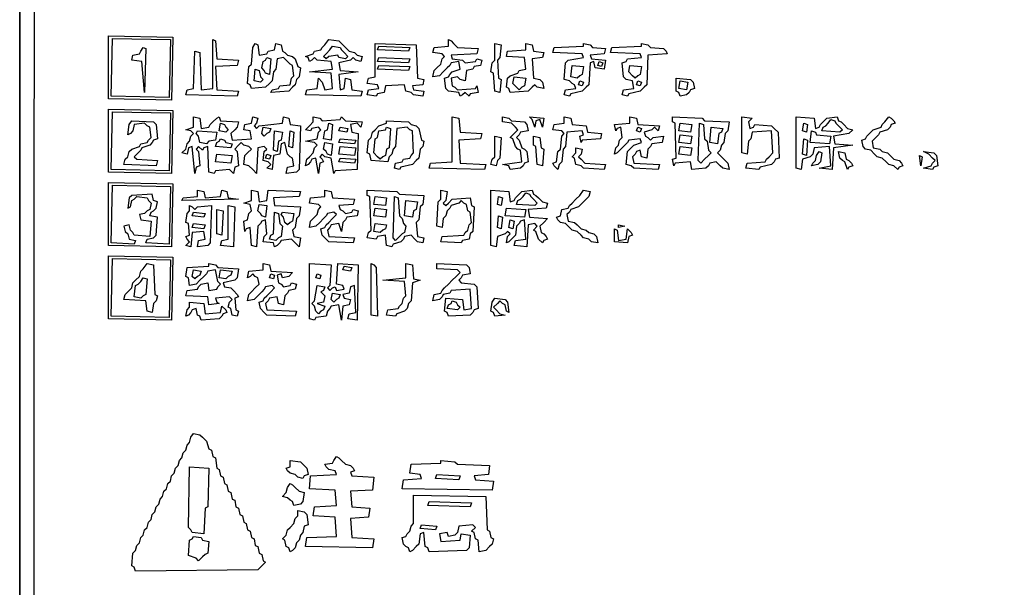
# Model space of a CAD drawing. Units: millimetres. Extents: x 6310 to 12027, y 2716 to 6733.
# Drawn here: x 11174 to 11224, y 5856 to 5885 of the extents above; entities that cross this region are included whole.
import ezdxf

# ---------------------------------------------------------------- set-up
doc = ezdxf.new("R2010")
doc.units = ezdxf.units.MM
doc.header["$LTSCALE"] = 25
doc.layers.add('23', color=7, linetype='Continuous', lineweight=30)

msp = doc.modelspace()

# ---------------------------------------------------------------- linework, layer by layer
at = {"layer": '23', "color": 7, "linetype": 'Continuous', "lineweight": 30}
msp.add_line((11174.244, 5973.24), (11174.244, 5823.24), dxfattribs=at)
for points in [[(11174.244, 5973.24), (11474.246, 5973.174), (11474.18, 5823.174), (11174.244, 5823.24), (11174.244, 5973.24)], [(11175.027, 5972.326), (11473.527, 5972.26), (11473.462, 5825.41), (11473.332, 5824.023), (11473.201, 5823.893), (11473.07, 5824.023), (11175.419, 5825.41), (11175.354, 5823.893), (11175.158, 5823.958), (11175.093, 5825.41), (11174.962, 5825.541), (11175.027, 5972.326)], [(11178.749, 5883.778), (11182.013, 5883.713), (11181.948, 5880.514), (11178.749, 5880.579), (11178.749, 5883.778)], [(11178.945, 5883.648), (11181.883, 5883.582), (11181.817, 5880.644), (11178.879, 5880.71), (11178.945, 5883.648)], [(11184.037, 5883.582), (11184.168, 5883.517), (11184.233, 5882.603), (11185.343, 5882.538), (11185.278, 5882.277), (11184.168, 5882.211), (11184.233, 5881.036), (11185.343, 5880.971), (11185.278, 5880.71), (11182.666, 5880.775), (11182.731, 5881.036), (11183.058, 5881.101), (11183.123, 5882.995), (11183.384, 5882.929), (11183.45, 5881.036), (11184.037, 5881.101), (11184.037, 5883.582)], [(11186.192, 5883.386), (11186.322, 5883.321), (11186.388, 5882.799), (11186.779, 5882.864), (11186.845, 5882.995), (11187.171, 5883.06), (11187.236, 5883.386), (11187.497, 5883.321), (11187.563, 5882.995), (11187.693, 5882.929), (11187.824, 5882.799), (11188.085, 5882.734), (11188.216, 5882.603), (11188.346, 5882.211), (11188.477, 5882.146), (11188.412, 5881.689), (11188.281, 5881.558), (11188.216, 5881.297), (11188.085, 5881.167), (11187.889, 5880.971), (11186.975, 5880.906), (11187.04, 5881.036), (11187.367, 5881.101), (11187.432, 5881.232), (11187.955, 5881.297), (11188.02, 5881.624), (11188.15, 5881.754), (11188.085, 5882.277), (11187.955, 5882.342), (11187.824, 5882.472), (11187.628, 5882.668), (11187.302, 5882.603), (11187.236, 5882.081), (11187.106, 5881.95), (11187.04, 5881.493), (11186.91, 5881.363), (11186.714, 5881.167), (11185.996, 5881.101), (11185.931, 5881.297), (11185.8, 5881.363), (11185.865, 5882.211), (11185.996, 5882.342), (11186.061, 5883.191), (11186.192, 5883.386)], [(11189.913, 5883.582), (11190.435, 5883.517), (11190.566, 5883.386), (11190.762, 5883.191), (11190.958, 5882.995), (11191.219, 5882.929), (11191.35, 5882.799), (11191.611, 5882.734), (11191.545, 5882.472), (11191.284, 5882.538), (11191.154, 5882.668), (11191.023, 5882.538), (11190.435, 5882.407), (11190.501, 5882.015), (11191.415, 5881.95), (11190.435, 5881.82), (11190.501, 5881.036), (11190.697, 5881.101), (11190.762, 5881.624), (11191.023, 5881.558), (11191.088, 5881.036), (11191.611, 5880.971), (11191.545, 5880.71), (11188.738, 5880.775), (11188.803, 5881.036), (11189.326, 5881.101), (11189.391, 5881.624), (11189.587, 5881.428), (11189.717, 5881.036), (11190.109, 5881.101), (11190.044, 5881.885), (11188.934, 5881.95), (11190.109, 5882.081), (11190.044, 5882.472), (11189.326, 5882.538), (11189.195, 5882.668), (11189.064, 5882.538), (11188.934, 5882.472), (11188.869, 5882.668), (11188.738, 5882.734), (11189.13, 5882.864), (11189.195, 5882.995), (11189.521, 5883.06), (11189.587, 5883.191), (11189.717, 5883.321), (11189.913, 5883.582)], [(11190.109, 5883.256), (11190.501, 5883.191), (11190.566, 5883.06), (11190.697, 5882.929), (11190.892, 5882.734), (11190.762, 5882.603), (11190.435, 5882.668), (11190.37, 5882.799), (11189.913, 5882.734), (11189.783, 5882.603), (11189.652, 5882.734), (11189.783, 5882.864), (11189.978, 5883.06), (11190.109, 5883.256)], [(11192.264, 5883.386), (11194.353, 5883.321), (11194.418, 5881.624), (11194.745, 5881.558), (11194.679, 5881.297), (11194.157, 5881.232), (11194.222, 5881.036), (11194.745, 5880.971), (11194.679, 5880.71), (11194.222, 5880.775), (11194.092, 5880.906), (11193.83, 5880.971), (11193.765, 5881.297), (11192.786, 5881.232), (11192.721, 5880.906), (11192.394, 5880.84), (11192.329, 5880.71), (11191.872, 5880.775), (11191.937, 5881.036), (11192.459, 5881.101), (11192.394, 5881.297), (11191.872, 5881.363), (11191.937, 5881.624), (11192.264, 5881.689), (11192.264, 5883.386)], [(11192.459, 5883.256), (11194.026, 5883.191), (11193.961, 5882.995), (11192.394, 5883.06), (11192.459, 5883.256)], [(11195.985, 5883.582), (11196.116, 5883.517), (11196.246, 5883.386), (11196.442, 5883.191), (11197.487, 5883.125), (11197.421, 5882.864), (11196.116, 5882.799), (11196.181, 5882.603), (11196.703, 5882.538), (11196.834, 5882.407), (11197.356, 5882.472), (11197.421, 5882.603), (11197.683, 5882.538), (11197.617, 5882.277), (11197.291, 5882.211), (11197.225, 5882.081), (11196.899, 5882.015), (11196.834, 5881.493), (11196.573, 5881.558), (11196.442, 5881.689), (11196.116, 5881.624), (11196.181, 5881.232), (11196.311, 5881.167), (11196.442, 5881.036), (11197.356, 5881.101), (11197.421, 5881.232), (11197.487, 5880.906), (11197.095, 5880.84), (11197.03, 5880.71), (11196.834, 5880.906), (11196.703, 5880.775), (11196.573, 5880.71), (11196.507, 5880.906), (11195.985, 5880.971), (11195.854, 5881.101), (11195.789, 5881.624), (11195.985, 5881.689), (11196.05, 5881.82), (11196.181, 5881.95), (11196.573, 5882.081), (11196.507, 5882.472), (11196.116, 5882.407), (11196.05, 5882.277), (11195.92, 5882.146), (11195.724, 5881.95), (11195.528, 5881.754), (11195.202, 5881.689), (11195.267, 5882.015), (11195.397, 5882.146), (11195.593, 5882.342), (11195.659, 5882.603), (11195.789, 5882.734), (11195.659, 5882.864), (11195.202, 5882.929), (11195.267, 5883.191), (11195.985, 5883.256), (11195.985, 5883.582)], [(11198.335, 5883.386), (11198.662, 5883.321), (11198.597, 5882.668), (11198.466, 5882.538), (11198.531, 5881.624), (11198.662, 5881.558), (11198.597, 5880.906), (11198.335, 5880.971), (11198.27, 5881.885), (11198.14, 5881.95), (11198.205, 5882.407), (11198.335, 5882.538), (11198.335, 5883.386)], [(11199.902, 5883.386), (11200.229, 5883.321), (11200.294, 5882.995), (11200.816, 5882.929), (11200.751, 5882.668), (11200.229, 5882.603), (11200.294, 5881.624), (11200.621, 5881.558), (11200.751, 5881.428), (11200.816, 5881.101), (11200.49, 5881.167), (11200.359, 5881.297), (11200.229, 5881.167), (11200.033, 5880.971), (11199.119, 5880.906), (11199.054, 5881.101), (11198.923, 5881.167), (11198.988, 5881.624), (11199.119, 5881.754), (11199.511, 5881.885), (11199.576, 5882.015), (11199.902, 5882.081), (11199.837, 5882.668), (11198.923, 5882.734), (11198.988, 5882.995), (11199.902, 5883.06), (11199.902, 5883.386)], [(11202.84, 5883.386), (11203.167, 5883.321), (11203.297, 5883.191), (11203.95, 5883.125), (11203.885, 5882.864), (11203.167, 5882.799), (11203.232, 5882.603), (11203.95, 5882.538), (11203.885, 5882.081), (11203.428, 5882.146), (11203.363, 5882.472), (11203.167, 5882.407), (11203.101, 5881.297), (11202.971, 5881.167), (11202.775, 5880.971), (11202.187, 5880.84), (11202.122, 5880.71), (11201.861, 5880.775), (11201.926, 5881.036), (11202.449, 5881.101), (11202.383, 5881.297), (11202.253, 5881.363), (11202.122, 5881.493), (11201.861, 5881.558), (11201.926, 5882.407), (11202.057, 5882.538), (11202.84, 5882.668), (11202.775, 5882.864), (11201.273, 5882.929), (11201.339, 5883.191), (11202.84, 5883.256), (11202.84, 5883.386)], [(11205.778, 5883.386), (11206.105, 5883.321), (11206.235, 5883.191), (11206.888, 5883.125), (11207.019, 5882.995), (11207.084, 5882.864), (11206.105, 5882.799), (11206.039, 5881.297), (11205.909, 5881.167), (11205.713, 5880.971), (11205.125, 5880.84), (11205.06, 5880.71), (11204.799, 5880.775), (11204.864, 5881.036), (11205.387, 5881.101), (11205.321, 5881.493), (11204.995, 5881.558), (11204.864, 5881.689), (11204.799, 5882.407), (11204.995, 5882.472), (11205.06, 5882.603), (11205.778, 5882.668), (11205.713, 5882.864), (11204.211, 5882.929), (11204.277, 5883.191), (11205.778, 5883.256), (11205.778, 5883.386)], [(11180.512, 5883.191), (11180.642, 5883.125), (11180.577, 5880.906), (11180.446, 5882.472), (11179.924, 5882.538), (11179.989, 5882.799), (11180.316, 5882.864), (11180.381, 5882.995), (11180.512, 5883.191)], [(11186.779, 5882.668), (11186.975, 5882.603), (11186.91, 5881.82), (11186.714, 5881.885), (11186.649, 5882.015), (11186.518, 5882.146), (11186.583, 5882.472), (11186.714, 5882.538), (11186.779, 5882.668)], [(11192.459, 5882.668), (11194.026, 5882.603), (11193.961, 5882.407), (11192.394, 5882.472), (11192.459, 5882.668)], [(11192.459, 5882.277), (11194.026, 5882.211), (11193.961, 5882.015), (11192.394, 5882.081), (11192.459, 5882.277)], [(11202.253, 5882.277), (11202.84, 5882.211), (11202.775, 5881.82), (11202.644, 5881.754), (11202.514, 5881.624), (11202.187, 5881.689), (11202.253, 5882.277)], [(11203.624, 5882.472), (11203.82, 5882.407), (11203.754, 5882.211), (11203.559, 5882.277), (11203.624, 5882.472)], [(11205.191, 5882.277), (11205.778, 5882.211), (11205.713, 5881.82), (11205.582, 5881.754), (11205.452, 5881.624), (11205.321, 5881.754), (11205.125, 5881.95), (11205.191, 5882.277)], [(11186.192, 5882.081), (11186.388, 5882.015), (11186.453, 5881.689), (11186.583, 5881.558), (11186.453, 5881.428), (11186.126, 5881.493), (11186.192, 5882.081)], [(11199.315, 5881.689), (11199.902, 5881.624), (11199.837, 5881.232), (11199.706, 5881.167), (11199.576, 5881.036), (11199.445, 5881.167), (11199.249, 5881.363), (11199.315, 5881.689)], [(11202.644, 5881.493), (11202.84, 5881.428), (11202.775, 5881.232), (11202.579, 5881.297), (11202.644, 5881.493)], [(11205.582, 5881.493), (11205.778, 5881.428), (11205.713, 5881.232), (11205.517, 5881.297), (11205.582, 5881.493)], [(11207.541, 5881.624), (11208.259, 5881.558), (11208.39, 5881.428), (11208.455, 5881.101), (11208.259, 5881.036), (11208.194, 5880.906), (11208.063, 5880.775), (11207.737, 5880.71), (11207.672, 5880.906), (11207.541, 5880.971), (11207.541, 5881.624)], [(11207.737, 5881.493), (11208.129, 5881.428), (11208.063, 5881.036), (11207.672, 5881.101), (11207.737, 5881.493)], [(11178.749, 5880.057), (11182.013, 5879.991), (11181.948, 5876.792), (11178.749, 5876.858), (11178.749, 5880.057)], [(11178.945, 5879.926), (11181.883, 5879.861), (11181.817, 5876.923), (11178.879, 5876.988), (11178.945, 5879.926)], [(11179.924, 5879.469), (11181.034, 5879.404), (11181.164, 5879.273), (11181.23, 5878.555), (11181.034, 5878.49), (11180.969, 5878.359), (11180.838, 5878.229), (11180.446, 5878.098), (11180.381, 5877.968), (11180.25, 5877.837), (11180.055, 5877.641), (11180.185, 5877.51), (11181.23, 5877.445), (11181.164, 5877.184), (11179.532, 5877.249), (11179.598, 5877.51), (11179.728, 5877.641), (11179.793, 5877.902), (11179.924, 5878.033), (11180.316, 5878.163), (11180.381, 5878.294), (11180.707, 5878.359), (11180.773, 5878.49), (11180.903, 5878.62), (11180.838, 5879.143), (11180.707, 5879.208), (11180.577, 5879.339), (11180.055, 5879.273), (11179.989, 5878.947), (11179.859, 5878.816), (11179.728, 5878.751), (11179.793, 5879.273), (11179.924, 5879.469)], [(11183.058, 5879.665), (11183.384, 5879.6), (11183.45, 5879.077), (11183.841, 5879.143), (11183.907, 5879.273), (11184.037, 5879.404), (11184.233, 5879.6), (11184.364, 5879.665), (11184.429, 5879.469), (11185.343, 5879.404), (11185.278, 5879.143), (11185.147, 5879.012), (11184.951, 5878.816), (11185.017, 5878.49), (11185.996, 5878.555), (11185.931, 5878.947), (11185.604, 5879.012), (11185.669, 5879.273), (11185.996, 5879.339), (11186.061, 5879.665), (11186.322, 5879.6), (11186.257, 5879.339), (11186.126, 5879.208), (11186.257, 5879.077), (11186.388, 5879.208), (11187.563, 5879.339), (11187.628, 5879.665), (11187.889, 5879.6), (11187.955, 5879.273), (11188.477, 5879.208), (11188.412, 5876.988), (11188.281, 5876.858), (11187.759, 5876.792), (11187.824, 5877.119), (11188.15, 5877.184), (11188.085, 5877.576), (11187.955, 5877.641), (11187.824, 5877.772), (11187.693, 5878.359), (11187.497, 5878.294), (11187.432, 5877.772), (11187.106, 5877.706), (11187.04, 5876.988), (11186.779, 5877.053), (11186.975, 5877.249), (11186.845, 5877.38), (11186.583, 5877.445), (11186.649, 5877.902), (11186.779, 5878.033), (11186.649, 5878.163), (11186.322, 5878.098), (11186.257, 5876.792), (11186.061, 5876.988), (11185.865, 5877.184), (11185.604, 5877.249), (11185.669, 5877.706), (11185.8, 5877.837), (11185.996, 5878.033), (11185.865, 5878.163), (11185.604, 5878.229), (11185.474, 5878.359), (11185.343, 5878.229), (11185.147, 5878.033), (11185.278, 5877.902), (11185.343, 5877.184), (11185.147, 5877.119), (11185.082, 5876.792), (11184.886, 5876.988), (11184.168, 5876.923), (11184.102, 5876.792), (11183.841, 5876.858), (11183.776, 5878.163), (11183.58, 5878.098), (11183.515, 5877.968), (11183.319, 5878.163), (11183.188, 5878.033), (11183.319, 5877.902), (11183.384, 5877.184), (11183.188, 5877.119), (11183.123, 5876.792), (11182.993, 5878.163), (11182.797, 5878.098), (11182.731, 5877.772), (11182.47, 5877.837), (11182.666, 5878.033), (11182.731, 5878.294), (11182.862, 5878.425), (11182.927, 5878.686), (11183.058, 5878.816), (11182.927, 5878.947), (11182.666, 5879.012), (11183.058, 5879.143), (11183.058, 5879.665)], [(11184.429, 5879.339), (11184.625, 5879.273), (11184.69, 5879.143), (11184.821, 5879.012), (11184.69, 5878.882), (11184.364, 5878.947), (11184.429, 5879.339)], [(11189.13, 5879.665), (11189.456, 5879.6), (11189.587, 5879.469), (11190.501, 5879.534), (11190.566, 5879.665), (11190.762, 5879.469), (11191.611, 5879.404), (11191.545, 5879.143), (11191.35, 5879.339), (11191.023, 5879.273), (11191.088, 5878.882), (11191.415, 5878.816), (11191.35, 5876.988), (11190.24, 5876.923), (11190.174, 5876.792), (11190.044, 5877.576), (11189.717, 5877.641), (11189.587, 5877.772), (11189.456, 5877.641), (11189.587, 5877.51), (11189.652, 5877.38), (11189.456, 5877.315), (11189.391, 5876.792), (11189.26, 5877.576), (11189.064, 5877.51), (11188.999, 5877.38), (11188.869, 5877.249), (11188.738, 5877.184), (11188.803, 5877.51), (11188.934, 5877.641), (11189.13, 5877.837), (11189.195, 5878.098), (11189.326, 5878.229), (11189.195, 5878.359), (11188.738, 5878.425), (11189.326, 5878.555), (11189.391, 5878.882), (11189.521, 5879.012), (11189.391, 5879.143), (11189.064, 5879.077), (11188.999, 5878.947), (11188.738, 5879.012), (11188.934, 5879.208), (11189.13, 5879.404), (11189.13, 5879.665)], [(11189.913, 5879.339), (11190.109, 5879.273), (11190.044, 5878.49), (11189.652, 5878.555), (11189.717, 5878.947), (11189.848, 5879.012), (11189.913, 5879.339)], [(11192.851, 5879.469), (11193.961, 5879.404), (11194.092, 5879.273), (11194.353, 5879.208), (11194.483, 5879.077), (11194.614, 5878.49), (11194.745, 5878.425), (11194.679, 5878.163), (11194.549, 5878.033), (11194.483, 5877.576), (11194.353, 5877.445), (11194.157, 5877.249), (11193.569, 5877.119), (11193.504, 5876.988), (11193.243, 5877.053), (11193.308, 5877.315), (11193.635, 5877.38), (11193.7, 5877.51), (11194.026, 5877.576), (11194.092, 5877.706), (11194.222, 5877.837), (11194.157, 5878.947), (11194.026, 5879.012), (11193.896, 5879.143), (11193.373, 5879.077), (11193.308, 5878.163), (11193.178, 5878.033), (11193.112, 5877.772), (11192.982, 5877.641), (11192.916, 5877.38), (11192.068, 5877.445), (11192.002, 5877.772), (11191.872, 5877.837), (11191.937, 5878.49), (11192.068, 5878.62), (11192.133, 5878.882), (11192.264, 5879.012), (11192.459, 5879.208), (11192.851, 5879.339), (11192.851, 5879.469)], [(11196.181, 5879.665), (11196.507, 5879.6), (11196.573, 5878.882), (11197.683, 5878.816), (11197.617, 5878.555), (11196.507, 5878.49), (11196.573, 5877.315), (11197.878, 5877.249), (11197.813, 5876.988), (11195.006, 5877.053), (11195.071, 5877.315), (11196.181, 5877.38), (11196.181, 5879.665)], [(11198.727, 5879.665), (11199.054, 5879.6), (11199.184, 5879.469), (11199.837, 5879.404), (11199.968, 5879.273), (11200.033, 5878.947), (11199.641, 5878.882), (11199.576, 5878.751), (11199.445, 5878.62), (11199.576, 5878.49), (11199.706, 5878.098), (11199.837, 5878.033), (11199.968, 5877.902), (11200.033, 5877.38), (11199.837, 5877.315), (11199.772, 5877.184), (11199.641, 5877.053), (11199.119, 5876.988), (11199.054, 5877.184), (11198.727, 5877.249), (11199.706, 5877.38), (11199.641, 5877.968), (11199.511, 5878.033), (11199.38, 5878.163), (11199.249, 5878.555), (11199.119, 5878.62), (11199.315, 5878.816), (11199.511, 5879.012), (11199.38, 5879.143), (11199.184, 5879.339), (11198.727, 5879.404), (11198.727, 5879.665)], [(11200.098, 5879.665), (11200.816, 5879.6), (11200.751, 5879.143), (11200.621, 5879.534), (11200.425, 5879.469), (11200.359, 5879.143), (11200.229, 5879.534), (11200.098, 5879.665)], [(11201.861, 5879.665), (11202.187, 5879.6), (11202.253, 5879.273), (11202.971, 5879.208), (11203.036, 5878.882), (11203.754, 5878.816), (11203.689, 5878.555), (11202.775, 5878.49), (11202.71, 5878.359), (11202.644, 5878.686), (11202.84, 5878.751), (11202.775, 5878.947), (11201.992, 5878.882), (11201.926, 5878.163), (11201.796, 5878.033), (11201.73, 5877.38), (11201.6, 5877.249), (11201.535, 5876.988), (11201.339, 5877.184), (11201.273, 5877.315), (11201.469, 5877.38), (11201.535, 5877.902), (11201.665, 5878.033), (11201.73, 5878.686), (11201.861, 5878.816), (11201.73, 5878.947), (11201.273, 5879.012), (11201.339, 5879.273), (11201.861, 5879.339), (11201.861, 5879.665)], [(11205.191, 5879.665), (11205.517, 5879.6), (11205.582, 5879.273), (11206.692, 5879.208), (11206.627, 5878.947), (11206.431, 5879.143), (11206.301, 5879.012), (11205.909, 5878.882), (11205.974, 5878.686), (11206.105, 5878.62), (11206.235, 5878.49), (11206.366, 5878.62), (11206.888, 5878.686), (11206.823, 5878.359), (11206.301, 5878.294), (11206.235, 5878.163), (11206.105, 5878.033), (11206.039, 5877.576), (11205.778, 5877.641), (11205.713, 5877.968), (11205.517, 5877.902), (11205.452, 5877.772), (11205.321, 5877.641), (11205.387, 5877.315), (11206.692, 5877.249), (11206.627, 5876.988), (11205.387, 5877.053), (11205.256, 5877.184), (11204.995, 5877.249), (11205.06, 5877.902), (11205.191, 5878.033), (11205.387, 5878.229), (11205.778, 5878.359), (11205.713, 5878.555), (11205.125, 5878.49), (11205.06, 5878.359), (11204.93, 5878.229), (11204.734, 5878.033), (11204.538, 5877.837), (11204.407, 5877.772), (11204.473, 5878.098), (11204.603, 5878.229), (11204.668, 5878.49), (11204.799, 5878.62), (11204.734, 5879.143), (11204.538, 5879.077), (11204.473, 5878.947), (11204.407, 5879.273), (11205.191, 5879.339), (11205.191, 5879.665)], [(11207.345, 5879.665), (11208.847, 5879.6), (11208.977, 5879.469), (11210.218, 5879.404), (11210.153, 5878.947), (11210.022, 5878.816), (11209.957, 5878.359), (11209.826, 5878.229), (11209.761, 5877.968), (11209.63, 5877.837), (11209.761, 5877.706), (11209.957, 5877.51), (11210.153, 5877.315), (11210.218, 5876.988), (11209.892, 5877.053), (11209.761, 5877.184), (11209.565, 5877.38), (11209.239, 5877.315), (11209.173, 5877.184), (11209.043, 5877.053), (11208.325, 5876.988), (11208.259, 5877.38), (11207.476, 5877.315), (11207.411, 5877.184), (11207.345, 5877.51), (11207.541, 5877.576), (11207.476, 5879.339), (11207.345, 5879.404), (11207.345, 5879.665)], [(11207.737, 5879.339), (11208.325, 5879.273), (11208.259, 5878.882), (11207.672, 5878.947), (11207.737, 5879.339)], [(11208.716, 5879.339), (11208.912, 5879.273), (11208.977, 5878.555), (11209.108, 5878.425), (11209.173, 5877.968), (11209.304, 5877.837), (11209.173, 5877.706), (11208.977, 5877.51), (11208.782, 5877.315), (11208.651, 5877.445), (11208.716, 5879.339)], [(11210.871, 5879.665), (11211.393, 5879.6), (11211.197, 5879.404), (11211.263, 5879.077), (11211.458, 5879.143), (11211.524, 5879.273), (11212.372, 5879.208), (11212.503, 5879.077), (11212.699, 5878.882), (11212.764, 5877.576), (11212.568, 5877.51), (11212.503, 5877.38), (11212.372, 5877.249), (11211.785, 5877.119), (11211.72, 5876.988), (11211.067, 5877.053), (11211.132, 5877.315), (11212.046, 5877.38), (11212.111, 5877.51), (11212.242, 5877.641), (11212.438, 5877.837), (11212.372, 5878.947), (11211.393, 5878.882), (11211.328, 5878.555), (11211.197, 5878.425), (11211.132, 5877.772), (11210.871, 5877.837), (11210.871, 5879.665)], [(11213.613, 5879.665), (11214.527, 5879.6), (11214.592, 5879.077), (11214.788, 5879.143), (11214.853, 5879.273), (11214.984, 5879.404), (11215.18, 5879.6), (11215.702, 5879.665), (11215.767, 5879.469), (11215.898, 5879.404), (11216.029, 5879.273), (11216.225, 5879.077), (11216.486, 5879.012), (11216.29, 5878.816), (11215.506, 5878.686), (11215.572, 5878.294), (11216.486, 5878.229), (11215.506, 5878.098), (11215.441, 5876.988), (11214.788, 5877.053), (11215.376, 5877.184), (11215.31, 5878.163), (11214.527, 5878.098), (11214.462, 5877.772), (11214.331, 5877.641), (11213.939, 5877.51), (11213.874, 5876.988), (11213.613, 5877.053), (11213.613, 5879.665)], [(11214.005, 5879.339), (11214.201, 5879.273), (11214.135, 5878.882), (11213.939, 5878.947), (11214.005, 5879.339)], [(11215.376, 5879.534), (11215.572, 5879.469), (11215.637, 5879.339), (11215.767, 5879.208), (11215.963, 5879.012), (11215.833, 5878.882), (11214.919, 5878.947), (11214.984, 5879.143), (11215.115, 5879.208), (11215.245, 5879.339), (11215.376, 5879.534)], [(11218.314, 5879.665), (11218.444, 5879.6), (11218.575, 5879.469), (11218.64, 5879.339), (11218.444, 5879.273), (11218.379, 5879.143), (11218.248, 5879.012), (11217.857, 5878.882), (11217.791, 5878.751), (11217.661, 5878.62), (11217.465, 5878.425), (11217.53, 5878.098), (11217.857, 5878.033), (11217.987, 5877.902), (11218.248, 5877.837), (11218.379, 5877.706), (11218.575, 5877.51), (11218.836, 5877.445), (11218.967, 5877.315), (11219.032, 5877.184), (11218.836, 5877.119), (11218.771, 5876.988), (11218.575, 5877.184), (11218.314, 5877.249), (11218.183, 5877.38), (11217.987, 5877.576), (11217.726, 5877.641), (11217.596, 5877.772), (11217.4, 5877.968), (11217.139, 5878.033), (11217.008, 5878.163), (11216.943, 5878.49), (11217.139, 5878.555), (11217.204, 5878.686), (11217.334, 5878.816), (11217.53, 5879.012), (11217.922, 5879.143), (11217.987, 5879.273), (11218.118, 5879.404), (11218.314, 5879.665)], [(11183.254, 5878.947), (11184.233, 5878.882), (11184.168, 5878.49), (11183.841, 5878.425), (11183.711, 5878.294), (11183.384, 5878.359), (11183.319, 5878.686), (11183.188, 5878.816), (11183.254, 5878.947)], [(11186.583, 5879.143), (11186.975, 5879.077), (11186.91, 5878.882), (11186.779, 5878.816), (11186.649, 5878.686), (11186.518, 5878.816), (11186.583, 5879.143)], [(11187.171, 5878.947), (11187.563, 5878.882), (11187.497, 5878.49), (11187.367, 5878.425), (11187.302, 5877.902), (11187.106, 5877.968), (11187.171, 5878.947)], [(11187.955, 5878.947), (11188.15, 5878.882), (11188.085, 5878.098), (11187.889, 5878.163), (11187.955, 5878.947)], [(11190.501, 5879.143), (11190.892, 5879.077), (11190.827, 5878.882), (11190.435, 5878.947), (11190.501, 5879.143)], [(11192.851, 5879.143), (11193.047, 5879.077), (11192.982, 5878.098), (11192.851, 5878.033), (11192.786, 5877.706), (11192.655, 5877.641), (11192.525, 5877.51), (11192.394, 5877.641), (11192.198, 5877.837), (11192.264, 5878.555), (11192.394, 5878.62), (11192.459, 5878.947), (11192.786, 5879.012), (11192.851, 5879.143)], [(11205.582, 5879.143), (11205.778, 5879.077), (11205.713, 5878.882), (11205.517, 5878.947), (11205.582, 5879.143)], [(11207.737, 5878.751), (11208.325, 5878.686), (11208.259, 5878.294), (11207.672, 5878.359), (11207.737, 5878.751)], [(11209.304, 5879.143), (11209.892, 5879.077), (11209.826, 5878.882), (11209.696, 5878.816), (11209.63, 5878.294), (11209.239, 5878.359), (11209.304, 5879.143)], [(11214.396, 5878.947), (11214.592, 5878.882), (11214.658, 5878.751), (11215.376, 5878.686), (11215.31, 5878.294), (11214.331, 5878.359), (11214.396, 5878.947)], [(11184.429, 5878.555), (11184.625, 5878.49), (11184.69, 5878.359), (11185.017, 5878.294), (11184.951, 5878.098), (11184.168, 5878.163), (11184.233, 5878.359), (11184.364, 5878.425), (11184.429, 5878.555)], [(11189.717, 5878.359), (11190.109, 5878.294), (11190.044, 5877.706), (11189.848, 5877.772), (11189.783, 5877.902), (11189.652, 5878.033), (11189.717, 5878.359)], [(11190.501, 5878.555), (11191.284, 5878.49), (11191.219, 5878.294), (11190.435, 5878.359), (11190.501, 5878.555)], [(11198.335, 5878.686), (11198.662, 5878.62), (11198.597, 5877.576), (11198.466, 5877.445), (11198.401, 5877.184), (11198.14, 5877.249), (11198.205, 5877.51), (11198.335, 5877.641), (11198.335, 5878.686)], [(11200.294, 5878.686), (11200.621, 5878.62), (11200.686, 5878.098), (11200.816, 5878.033), (11200.751, 5877.184), (11200.49, 5877.249), (11200.425, 5878.163), (11200.294, 5878.229), (11200.294, 5878.686)], [(11214.005, 5878.555), (11214.201, 5878.49), (11214.135, 5877.706), (11213.939, 5877.772), (11214.005, 5878.555)], [(11184.233, 5877.772), (11185.017, 5877.706), (11184.951, 5877.315), (11184.168, 5877.38), (11184.233, 5877.772)], [(11186.779, 5877.772), (11186.975, 5877.706), (11186.91, 5877.51), (11186.714, 5877.576), (11186.779, 5877.772)], [(11190.501, 5878.163), (11191.284, 5878.098), (11191.219, 5877.706), (11190.435, 5877.772), (11190.501, 5878.163)], [(11202.449, 5878.098), (11202.775, 5878.033), (11202.71, 5877.772), (11202.579, 5877.641), (11202.71, 5877.51), (11202.906, 5877.315), (11203.95, 5877.249), (11203.885, 5876.988), (11202.84, 5877.053), (11202.71, 5877.184), (11202.449, 5877.249), (11202.383, 5877.576), (11202.253, 5877.641), (11202.449, 5877.837), (11202.449, 5878.098)], [(11207.737, 5878.163), (11208.325, 5878.098), (11208.259, 5877.706), (11207.672, 5877.772), (11207.737, 5878.163)], [(11214.788, 5877.902), (11214.919, 5877.837), (11214.853, 5877.38), (11214.723, 5877.249), (11214.396, 5877.184), (11214.462, 5877.315), (11214.592, 5877.445), (11214.658, 5877.706), (11214.788, 5877.902)], [(11215.767, 5877.902), (11216.094, 5877.837), (11216.159, 5877.51), (11216.29, 5877.445), (11216.42, 5877.315), (11216.486, 5877.184), (11216.29, 5877.119), (11216.225, 5876.988), (11216.094, 5877.38), (11215.963, 5877.445), (11215.833, 5877.576), (11215.767, 5877.902)], [(11220.077, 5877.902), (11220.599, 5877.837), (11220.729, 5877.706), (11220.795, 5877.184), (11220.599, 5877.119), (11220.534, 5876.988), (11220.077, 5877.053), (11220.468, 5877.184), (11220.534, 5877.315), (11220.664, 5877.445), (11220.534, 5877.576), (11220.338, 5877.772), (11220.077, 5877.902)], [(11190.501, 5877.576), (11191.284, 5877.51), (11191.219, 5877.315), (11190.435, 5877.38), (11190.501, 5877.576)], [(11219.881, 5877.706), (11220.011, 5877.641), (11219.946, 5877.184), (11219.881, 5877.706)], [(11178.749, 5876.335), (11182.013, 5876.27), (11181.948, 5873.071), (11178.749, 5873.136), (11178.749, 5876.335)], [(11178.945, 5876.205), (11181.883, 5876.139), (11181.817, 5873.201), (11180.642, 5873.267), (11180.707, 5873.463), (11181.034, 5873.528), (11181.164, 5873.658), (11181.23, 5874.572), (11180.838, 5874.638), (11180.903, 5874.834), (11181.034, 5874.899), (11181.164, 5875.03), (11181.23, 5875.356), (11181.034, 5875.421), (11180.969, 5875.748), (11179.924, 5875.682), (11179.793, 5875.552), (11179.728, 5875.03), (11179.859, 5875.095), (11179.924, 5875.421), (11180.055, 5875.487), (11180.185, 5875.617), (11180.707, 5875.552), (11180.773, 5875.421), (11180.903, 5875.291), (11180.838, 5874.964), (11180.707, 5874.899), (11180.577, 5874.768), (11180.316, 5874.703), (11180.381, 5874.442), (11180.903, 5874.377), (11180.838, 5873.593), (11180.055, 5873.658), (11179.989, 5873.789), (11179.859, 5873.92), (11179.793, 5874.181), (11179.532, 5874.115), (11179.598, 5873.854), (11179.728, 5873.724), (11179.793, 5873.463), (11180.12, 5873.397), (11180.055, 5873.201), (11178.879, 5873.267), (11178.945, 5876.205)], [(11183.254, 5875.944), (11183.58, 5875.878), (11183.645, 5875.552), (11184.429, 5875.617), (11184.494, 5875.944), (11184.755, 5875.878), (11184.821, 5875.552), (11185.343, 5875.487), (11182.47, 5875.421), (11182.536, 5875.552), (11183.254, 5875.617), (11183.254, 5875.944)], [(11185.996, 5875.944), (11186.322, 5875.878), (11186.388, 5875.356), (11186.779, 5875.421), (11186.845, 5875.944), (11188.477, 5875.878), (11188.412, 5875.617), (11187.106, 5875.552), (11187.171, 5875.16), (11188.477, 5875.095), (11188.412, 5874.638), (11188.281, 5874.507), (11188.216, 5874.05), (11188.085, 5873.92), (11188.15, 5873.593), (11188.477, 5873.528), (11188.412, 5873.071), (11188.216, 5873.267), (11188.02, 5873.463), (11187.497, 5873.397), (11187.432, 5873.267), (11187.302, 5873.136), (11187.171, 5873.071), (11187.106, 5873.267), (11186.583, 5873.332), (11186.649, 5873.593), (11186.779, 5873.724), (11186.714, 5874.442), (11186.518, 5874.377), (11186.453, 5874.246), (11186.322, 5874.115), (11186.257, 5873.071), (11185.996, 5873.136), (11185.931, 5874.05), (11185.735, 5873.985), (11185.669, 5873.854), (11185.604, 5874.377), (11185.8, 5874.442), (11185.865, 5874.768), (11185.996, 5874.899), (11185.931, 5875.225), (11185.604, 5875.291), (11185.996, 5875.421), (11185.996, 5875.944)], [(11189.717, 5875.944), (11190.044, 5875.878), (11190.109, 5875.552), (11191.219, 5875.487), (11191.154, 5875.225), (11190.435, 5875.16), (11190.501, 5874.964), (11190.631, 5874.899), (11190.762, 5874.768), (11191.088, 5874.834), (11191.154, 5874.964), (11191.415, 5874.899), (11191.35, 5874.638), (11190.827, 5874.572), (11190.762, 5874.442), (11190.631, 5874.311), (11190.566, 5873.854), (11190.435, 5874.246), (11190.044, 5874.181), (11189.978, 5874.05), (11189.848, 5873.92), (11189.913, 5873.593), (11191.219, 5873.528), (11191.154, 5873.267), (11189.913, 5873.332), (11189.783, 5873.463), (11189.587, 5873.658), (11189.521, 5873.985), (11189.717, 5874.05), (11189.783, 5874.181), (11189.913, 5874.311), (11190.109, 5874.507), (11190.305, 5874.703), (11190.174, 5874.834), (11189.848, 5874.768), (11189.783, 5874.638), (11189.652, 5874.507), (11189.456, 5874.311), (11189.26, 5874.115), (11188.934, 5874.05), (11188.999, 5874.377), (11189.13, 5874.507), (11189.326, 5874.703), (11189.391, 5874.964), (11189.521, 5875.095), (11189.391, 5875.225), (11188.934, 5875.291), (11188.999, 5875.552), (11189.717, 5875.617), (11189.717, 5875.944)], [(11191.872, 5875.944), (11193.373, 5875.878), (11193.504, 5875.748), (11194.745, 5875.682), (11194.679, 5875.225), (11194.549, 5875.095), (11194.483, 5874.442), (11194.353, 5874.311), (11194.418, 5873.593), (11194.745, 5873.528), (11194.679, 5873.267), (11194.418, 5873.332), (11194.288, 5873.463), (11194.092, 5873.658), (11193.765, 5873.593), (11193.7, 5873.463), (11193.569, 5873.332), (11193.178, 5873.201), (11193.112, 5873.071), (11192.851, 5873.136), (11192.786, 5873.658), (11192.394, 5873.593), (11192.329, 5873.463), (11191.872, 5873.528), (11191.937, 5873.789), (11192.068, 5873.92), (11192.002, 5875.617), (11191.872, 5875.682), (11191.872, 5875.944)], [(11195.593, 5875.944), (11195.92, 5875.878), (11195.854, 5875.421), (11195.724, 5875.291), (11195.854, 5875.16), (11195.985, 5875.291), (11196.181, 5875.487), (11197.095, 5875.552), (11197.16, 5875.16), (11197.291, 5875.095), (11197.225, 5873.854), (11197.095, 5873.724), (11197.03, 5873.463), (11196.703, 5873.397), (11196.638, 5873.267), (11195.593, 5873.332), (11195.659, 5873.593), (11196.768, 5873.658), (11196.834, 5873.789), (11196.964, 5873.92), (11197.03, 5874.181), (11197.16, 5874.311), (11197.095, 5874.834), (11196.964, 5874.899), (11196.899, 5875.225), (11196.768, 5875.291), (11196.638, 5875.421), (11196.507, 5875.291), (11196.116, 5875.16), (11196.05, 5875.03), (11195.92, 5874.899), (11195.854, 5874.638), (11195.724, 5874.507), (11195.659, 5874.05), (11195.397, 5874.115), (11195.463, 5875.356), (11195.593, 5875.487), (11195.593, 5875.944)], [(11198.14, 5875.944), (11199.054, 5875.878), (11199.119, 5875.356), (11199.315, 5875.421), (11199.38, 5875.552), (11199.511, 5875.682), (11199.706, 5875.878), (11200.229, 5875.944), (11200.294, 5875.748), (11200.425, 5875.682), (11200.555, 5875.552), (11200.751, 5875.356), (11201.012, 5875.291), (11200.947, 5875.03), (11200.033, 5874.964), (11200.098, 5874.572), (11201.012, 5874.507), (11200.816, 5874.311), (11200.621, 5874.115), (11200.686, 5873.789), (11200.816, 5873.724), (11200.947, 5873.593), (11201.012, 5873.463), (11200.816, 5873.397), (11200.751, 5873.267), (11200.555, 5873.463), (11200.425, 5873.854), (11200.294, 5873.92), (11200.49, 5874.115), (11200.359, 5874.246), (11200.033, 5874.181), (11199.968, 5873.071), (11199.315, 5873.136), (11199.38, 5873.397), (11199.902, 5873.463), (11199.837, 5874.442), (11199.641, 5874.377), (11199.576, 5874.246), (11199.445, 5874.115), (11199.38, 5873.658), (11199.249, 5873.528), (11199.054, 5873.332), (11198.923, 5873.267), (11198.988, 5873.593), (11199.119, 5873.724), (11198.988, 5873.854), (11198.858, 5873.724), (11198.466, 5873.593), (11198.401, 5873.071), (11198.14, 5873.136), (11198.14, 5875.944)], [(11199.902, 5875.813), (11200.098, 5875.748), (11200.163, 5875.617), (11200.294, 5875.487), (11200.49, 5875.291), (11200.359, 5875.16), (11199.445, 5875.225), (11199.511, 5875.421), (11199.641, 5875.487), (11199.772, 5875.617), (11199.902, 5875.813)], [(11202.84, 5875.944), (11203.167, 5875.878), (11203.101, 5875.617), (11202.971, 5875.487), (11202.775, 5875.291), (11202.579, 5875.095), (11202.187, 5874.964), (11202.122, 5874.834), (11201.992, 5874.703), (11202.057, 5874.377), (11202.383, 5874.311), (11202.514, 5874.181), (11202.71, 5873.985), (11202.971, 5873.92), (11203.101, 5873.789), (11203.363, 5873.724), (11203.493, 5873.593), (11203.559, 5873.267), (11203.232, 5873.332), (11203.101, 5873.463), (11202.84, 5873.528), (11202.71, 5873.658), (11202.514, 5873.854), (11202.253, 5873.92), (11202.122, 5874.05), (11201.926, 5874.246), (11201.665, 5874.311), (11201.535, 5874.442), (11201.469, 5874.572), (11201.665, 5874.638), (11201.73, 5874.964), (11202.057, 5875.03), (11202.122, 5875.16), (11202.253, 5875.291), (11202.449, 5875.487), (11202.644, 5875.682), (11202.84, 5875.944)], [(11186.388, 5875.225), (11186.779, 5875.16), (11186.714, 5874.572), (11186.518, 5874.638), (11186.453, 5874.768), (11186.322, 5874.899), (11186.388, 5875.225)], [(11192.264, 5875.617), (11192.851, 5875.552), (11192.786, 5875.16), (11192.198, 5875.225), (11192.264, 5875.617)], [(11193.243, 5875.617), (11193.439, 5875.552), (11193.504, 5874.638), (11193.635, 5874.507), (11193.7, 5874.246), (11193.83, 5874.115), (11193.765, 5873.789), (11193.635, 5873.724), (11193.504, 5873.593), (11193.308, 5873.397), (11193.178, 5873.528), (11193.243, 5875.617)], [(11193.83, 5875.421), (11194.418, 5875.356), (11194.353, 5874.964), (11194.222, 5874.899), (11194.157, 5874.572), (11193.765, 5874.638), (11193.83, 5875.421)], [(11198.531, 5875.617), (11198.727, 5875.552), (11198.662, 5875.16), (11198.466, 5875.225), (11198.531, 5875.617)], [(11182.862, 5875.16), (11182.993, 5875.095), (11183.123, 5874.964), (11183.254, 5875.095), (11183.972, 5875.16), (11183.907, 5873.267), (11183.776, 5873.136), (11183.254, 5873.071), (11183.319, 5873.397), (11183.645, 5873.463), (11183.58, 5873.854), (11182.993, 5873.789), (11182.927, 5873.071), (11182.666, 5873.136), (11182.862, 5873.332), (11182.731, 5873.463), (11182.666, 5873.593), (11182.862, 5873.658), (11182.797, 5874.246), (11182.666, 5874.311), (11182.731, 5874.768), (11182.862, 5874.899), (11182.862, 5875.16)], [(11183.058, 5874.834), (11183.645, 5874.768), (11183.58, 5874.572), (11182.993, 5874.638), (11183.058, 5874.834)], [(11184.233, 5874.964), (11184.559, 5874.899), (11184.494, 5873.658), (11184.233, 5873.724), (11184.233, 5874.964)], [(11184.821, 5875.16), (11185.147, 5875.095), (11185.082, 5873.071), (11184.429, 5873.136), (11184.494, 5873.397), (11184.821, 5873.463), (11184.821, 5875.16)], [(11187.171, 5874.834), (11187.367, 5874.768), (11187.432, 5874.246), (11187.563, 5874.115), (11187.497, 5873.593), (11187.367, 5873.528), (11187.236, 5873.397), (11186.91, 5873.463), (11186.975, 5873.658), (11187.106, 5873.724), (11187.171, 5874.834)], [(11187.563, 5874.834), (11188.15, 5874.768), (11188.085, 5874.377), (11187.955, 5874.311), (11187.824, 5874.181), (11187.693, 5874.311), (11187.628, 5874.572), (11187.497, 5874.703), (11187.563, 5874.834)], [(11192.264, 5875.03), (11192.851, 5874.964), (11192.786, 5874.572), (11192.198, 5874.638), (11192.264, 5875.03)], [(11198.923, 5875.03), (11199.902, 5874.964), (11199.837, 5874.572), (11198.858, 5874.638), (11198.923, 5875.03)], [(11183.058, 5874.246), (11183.645, 5874.181), (11183.58, 5873.985), (11182.993, 5874.05), (11183.058, 5874.246)], [(11192.264, 5874.246), (11192.851, 5874.181), (11192.786, 5873.985), (11192.655, 5873.92), (11192.525, 5873.789), (11192.198, 5873.854), (11192.264, 5874.246)], [(11198.531, 5874.638), (11198.727, 5874.572), (11198.662, 5873.985), (11198.466, 5874.05), (11198.531, 5874.638)], [(11199.119, 5874.442), (11199.315, 5874.377), (11199.249, 5873.985), (11199.054, 5874.05), (11199.119, 5874.442)], [(11204.407, 5873.985), (11204.538, 5873.92), (11204.603, 5873.397), (11204.995, 5873.463), (11205.06, 5873.985), (11205.256, 5873.789), (11205.321, 5873.658), (11205.125, 5873.593), (11205.06, 5873.267), (11204.407, 5873.332), (11204.407, 5873.985)], [(11204.603, 5874.181), (11204.93, 5874.115), (11204.603, 5874.05), (11204.603, 5874.181)], [(11178.749, 5872.614), (11182.013, 5872.549), (11181.948, 5869.349), (11178.749, 5869.415), (11178.749, 5872.614)], [(11178.945, 5872.483), (11181.883, 5872.418), (11181.817, 5869.48), (11178.879, 5869.545), (11178.945, 5872.483)], [(11180.707, 5872.222), (11181.034, 5872.157), (11181.099, 5870.655), (11181.23, 5870.59), (11181.164, 5870.329), (11181.034, 5870.198), (11180.969, 5869.741), (11180.707, 5869.806), (11180.642, 5870.329), (11179.532, 5870.394), (11179.598, 5870.655), (11179.728, 5870.786), (11179.924, 5870.982), (11179.989, 5871.243), (11180.12, 5871.373), (11180.316, 5871.569), (11180.381, 5871.83), (11180.512, 5871.961), (11180.707, 5872.222)], [(11183.841, 5872.222), (11184.168, 5872.157), (11184.298, 5872.026), (11185.343, 5871.961), (11185.278, 5871.504), (11185.147, 5871.373), (11184.559, 5871.243), (11184.625, 5871.047), (11184.951, 5870.982), (11185.082, 5870.851), (11185.278, 5870.655), (11185.343, 5870.525), (11185.147, 5870.459), (11185.212, 5869.872), (11185.343, 5869.806), (11185.278, 5869.545), (11185.017, 5869.611), (11184.951, 5869.937), (11184.821, 5870.002), (11184.886, 5870.263), (11185.017, 5870.394), (11184.886, 5870.525), (11184.168, 5870.459), (11184.233, 5870.263), (11184.364, 5870.198), (11183.841, 5870.133), (11183.776, 5870.525), (11182.666, 5870.59), (11182.731, 5870.851), (11183.254, 5870.916), (11183.319, 5871.047), (11183.45, 5871.177), (11183.776, 5871.243), (11183.841, 5870.851), (11184.233, 5870.916), (11184.298, 5871.047), (11184.429, 5871.177), (11184.298, 5871.308), (11184.168, 5871.896), (11183.776, 5871.83), (11183.711, 5871.7), (11183.58, 5871.569), (11183.384, 5871.373), (11183.188, 5871.177), (11182.862, 5871.112), (11182.797, 5871.504), (11182.666, 5871.569), (11182.731, 5872.026), (11183.841, 5872.092), (11183.841, 5872.222)], [(11186.583, 5872.222), (11186.91, 5872.157), (11186.975, 5871.83), (11188.085, 5871.765), (11187.889, 5871.569), (11187.563, 5871.504), (11187.497, 5871.7), (11187.302, 5871.635), (11187.367, 5871.243), (11187.497, 5871.177), (11187.628, 5871.047), (11187.955, 5871.112), (11188.02, 5871.243), (11188.281, 5871.177), (11188.216, 5870.916), (11187.889, 5870.851), (11187.824, 5870.72), (11187.693, 5870.59), (11187.628, 5870.133), (11187.367, 5870.198), (11187.302, 5870.525), (11186.91, 5870.459), (11186.845, 5870.329), (11186.714, 5870.198), (11186.779, 5869.872), (11188.281, 5869.806), (11188.216, 5869.545), (11186.779, 5869.611), (11186.649, 5869.741), (11186.453, 5869.937), (11186.388, 5870.263), (11186.583, 5870.329), (11186.649, 5870.459), (11186.779, 5870.59), (11186.975, 5870.786), (11187.171, 5870.982), (11187.04, 5871.112), (11186.714, 5871.047), (11186.649, 5870.916), (11186.518, 5870.786), (11186.322, 5870.59), (11186.126, 5870.394), (11185.8, 5870.329), (11185.865, 5870.655), (11185.996, 5870.786), (11186.192, 5870.982), (11186.388, 5871.177), (11186.322, 5871.504), (11186.192, 5871.569), (11186.061, 5871.7), (11185.931, 5871.569), (11185.8, 5871.504), (11185.865, 5871.83), (11186.583, 5871.896), (11186.583, 5872.222)], [(11188.934, 5872.222), (11190.044, 5872.157), (11189.978, 5871.112), (11189.848, 5870.982), (11189.978, 5870.851), (11190.109, 5870.982), (11190.24, 5871.047), (11190.305, 5870.851), (11190.697, 5870.916), (11190.631, 5871.112), (11190.305, 5871.177), (11190.37, 5872.222), (11191.415, 5872.157), (11191.35, 5869.349), (11190.892, 5869.415), (11190.958, 5869.676), (11191.284, 5869.741), (11191.219, 5871.112), (11191.023, 5871.047), (11190.958, 5870.72), (11190.631, 5870.655), (11190.697, 5870.459), (11191.023, 5870.394), (11190.958, 5870.133), (11190.631, 5870.068), (11190.566, 5869.349), (11190.435, 5870.133), (11190.044, 5870.068), (11189.978, 5869.937), (11189.848, 5869.806), (11189.783, 5869.545), (11189.26, 5869.48), (11189.195, 5869.349), (11188.934, 5869.415), (11188.934, 5872.222)], [(11192.068, 5872.222), (11192.198, 5872.157), (11192.329, 5872.026), (11192.394, 5869.545), (11192.068, 5869.611), (11192.068, 5872.222)], [(11193.83, 5872.222), (11194.157, 5872.157), (11194.222, 5871.439), (11194.549, 5871.373), (11194.157, 5871.243), (11194.092, 5870.329), (11193.961, 5870.198), (11193.896, 5869.937), (11193.765, 5869.806), (11193.373, 5869.676), (11193.308, 5869.545), (11192.851, 5869.611), (11192.916, 5869.872), (11193.439, 5869.937), (11193.504, 5870.068), (11193.635, 5870.198), (11193.7, 5870.459), (11193.83, 5870.59), (11193.765, 5871.308), (11192.655, 5871.373), (11193.83, 5871.504), (11193.83, 5872.222)], [(11195.397, 5872.222), (11196.899, 5872.157), (11197.03, 5872.026), (11197.095, 5871.7), (11196.703, 5871.635), (11196.638, 5871.504), (11196.507, 5871.373), (11196.638, 5871.243), (11197.291, 5871.177), (11197.421, 5871.047), (11197.487, 5869.937), (11197.291, 5869.872), (11197.225, 5869.741), (11197.095, 5869.611), (11195.985, 5869.545), (11195.92, 5869.741), (11195.789, 5869.806), (11195.854, 5870.459), (11196.703, 5870.394), (11196.768, 5869.872), (11197.16, 5869.937), (11197.095, 5870.916), (11196.116, 5870.851), (11196.05, 5870.72), (11195.724, 5870.655), (11195.659, 5870.525), (11195.528, 5870.394), (11195.202, 5870.329), (11195.267, 5870.655), (11195.593, 5870.72), (11195.659, 5870.851), (11195.789, 5870.982), (11195.985, 5871.177), (11196.181, 5871.373), (11196.377, 5871.569), (11196.573, 5871.765), (11196.442, 5871.896), (11195.397, 5871.961), (11195.397, 5872.222)], [(11183.058, 5871.896), (11183.45, 5871.83), (11183.384, 5871.635), (11183.254, 5871.569), (11183.123, 5871.439), (11182.993, 5871.569), (11183.058, 5871.896)], [(11184.429, 5871.896), (11185.017, 5871.83), (11184.951, 5871.635), (11184.821, 5871.569), (11184.69, 5871.439), (11184.364, 5871.504), (11184.429, 5871.896)], [(11190.697, 5872.092), (11191.088, 5872.026), (11191.023, 5871.83), (11190.631, 5871.896), (11190.697, 5872.092)], [(11180.512, 5871.504), (11180.707, 5871.439), (11180.642, 5870.655), (11180.512, 5870.59), (11180.381, 5870.459), (11180.055, 5870.525), (11180.12, 5871.112), (11180.25, 5871.177), (11180.381, 5871.308), (11180.512, 5871.504)], [(11186.975, 5871.7), (11187.171, 5871.635), (11187.106, 5871.439), (11186.91, 5871.504), (11186.975, 5871.7)], [(11189.326, 5871.7), (11189.521, 5871.635), (11189.456, 5871.439), (11189.26, 5871.504), (11189.326, 5871.7)], [(11189.326, 5871.112), (11189.717, 5871.047), (11189.652, 5870.851), (11189.521, 5870.786), (11189.717, 5870.59), (11189.652, 5870.263), (11189.326, 5870.198), (11189.717, 5870.068), (11189.652, 5869.872), (11189.521, 5869.806), (11189.391, 5869.676), (11189.26, 5869.806), (11189.195, 5870.068), (11189.064, 5870.198), (11189.195, 5870.329), (11189.326, 5871.112)], [(11190.109, 5870.72), (11190.501, 5870.655), (11190.435, 5870.459), (11190.305, 5870.394), (11190.174, 5870.263), (11190.044, 5870.394), (11190.109, 5870.72)], [(11182.862, 5870.263), (11183.58, 5870.198), (11183.645, 5869.676), (11184.429, 5869.741), (11184.494, 5870.068), (11184.69, 5869.872), (11184.755, 5869.741), (11184.559, 5869.676), (11184.494, 5869.545), (11184.364, 5869.415), (11183.45, 5869.349), (11183.384, 5869.545), (11183.254, 5869.611), (11183.188, 5869.937), (11182.993, 5869.872), (11182.927, 5869.741), (11182.797, 5869.611), (11182.666, 5869.545), (11182.731, 5869.872), (11182.862, 5870.002), (11182.862, 5870.263)], [(11196.181, 5870.329), (11196.377, 5870.263), (11196.442, 5870.133), (11196.573, 5870.002), (11196.442, 5869.872), (11195.92, 5869.937), (11195.985, 5870.133), (11196.116, 5870.198), (11196.181, 5870.329)], [(11198.335, 5870.459), (11198.858, 5870.394), (11198.988, 5870.263), (11199.054, 5869.741), (11198.923, 5869.806), (11198.858, 5870.133), (11198.727, 5870.198), (11198.597, 5870.329), (11198.466, 5870.198), (11198.27, 5870.002), (11198.401, 5869.872), (11198.597, 5869.676), (11198.858, 5869.611), (11198.335, 5869.545), (11198.27, 5869.741), (11198.14, 5869.806), (11198.205, 5870.263), (11198.335, 5870.459)], [(11183.058, 5863.604), (11183.384, 5863.539), (11183.515, 5863.408), (11183.711, 5863.212), (11183.841, 5862.821), (11183.972, 5862.755), (11184.037, 5862.429), (11184.168, 5862.364), (11184.233, 5861.841), (11184.364, 5861.776), (11184.429, 5861.449), (11184.559, 5861.384), (11184.625, 5861.058), (11184.755, 5860.992), (11184.821, 5860.666), (11184.951, 5860.601), (11185.017, 5860.274), (11185.147, 5860.209), (11185.212, 5859.883), (11185.343, 5859.817), (11185.408, 5859.491), (11185.539, 5859.426), (11185.604, 5859.099), (11185.735, 5859.034), (11185.8, 5858.707), (11185.931, 5858.642), (11185.996, 5858.316), (11186.126, 5858.25), (11186.192, 5857.924), (11186.322, 5857.859), (11186.388, 5857.532), (11186.518, 5857.467), (11186.583, 5857.14), (11186.714, 5857.075), (11186.518, 5856.879), (11186.322, 5856.683), (11180.12, 5856.618), (11180.055, 5856.814), (11179.924, 5856.879), (11179.989, 5857.532), (11180.12, 5857.663), (11180.185, 5857.924), (11180.316, 5858.054), (11180.381, 5858.316), (11180.512, 5858.446), (11180.577, 5858.707), (11180.707, 5858.838), (11180.773, 5859.099), (11180.903, 5859.23), (11180.969, 5859.491), (11181.099, 5859.621), (11181.164, 5859.883), (11181.295, 5860.013), (11181.36, 5860.274), (11181.491, 5860.405), (11181.556, 5860.666), (11181.687, 5860.797), (11181.752, 5861.058), (11181.883, 5861.188), (11181.948, 5861.449), (11182.079, 5861.58), (11182.144, 5861.841), (11182.274, 5861.972), (11182.34, 5862.233), (11182.47, 5862.364), (11182.536, 5862.625), (11182.666, 5862.755), (11182.731, 5863.016), (11182.862, 5863.147), (11182.927, 5863.408), (11183.058, 5863.604)], [(11187.955, 5862.233), (11188.477, 5862.168), (11188.607, 5862.037), (11188.803, 5861.841), (11188.869, 5861.515), (11188.673, 5861.449), (11188.607, 5861.319), (11188.346, 5861.384), (11188.216, 5861.515), (11187.955, 5861.58), (11187.824, 5861.711), (11187.759, 5861.841), (11187.955, 5861.906), (11187.955, 5862.233)], [(11190.305, 5862.429), (11190.435, 5862.364), (11190.566, 5862.233), (11190.762, 5862.037), (11191.023, 5861.972), (11191.154, 5861.841), (11191.219, 5861.711), (11191.023, 5861.645), (11191.088, 5861.449), (11192.198, 5861.384), (11192.133, 5860.731), (11191.023, 5860.666), (11191.088, 5859.883), (11192.002, 5859.817), (11191.937, 5859.36), (11191.023, 5859.295), (11191.088, 5858.316), (11192.198, 5858.25), (11192.133, 5857.793), (11188.738, 5857.859), (11188.803, 5858.316), (11190.305, 5858.381), (11190.24, 5859.36), (11189.13, 5859.426), (11189.195, 5859.883), (11190.305, 5859.948), (11190.24, 5860.731), (11188.934, 5860.797), (11188.999, 5861.449), (11190.305, 5861.515), (11190.24, 5861.711), (11189.913, 5861.776), (11189.783, 5861.906), (11189.717, 5862.037), (11190.109, 5862.102), (11190.174, 5862.233), (11190.305, 5862.429)], [(11195.593, 5862.233), (11196.311, 5862.168), (11196.442, 5862.037), (11198.074, 5861.972), (11198.009, 5861.515), (11197.291, 5861.449), (11197.356, 5861.254), (11198.27, 5861.188), (11198.205, 5860.731), (11193.635, 5860.797), (11193.7, 5861.254), (11194.614, 5861.319), (11194.549, 5861.515), (11194.026, 5861.58), (11194.092, 5862.037), (11195.593, 5862.102), (11195.593, 5862.233)], [(11182.862, 5861.906), (11183.841, 5861.841), (11183.776, 5859.883), (11183.645, 5859.817), (11183.58, 5858.511), (11182.993, 5858.577), (11182.927, 5858.707), (11182.797, 5858.838), (11182.862, 5861.906)], [(11195.397, 5861.515), (11196.573, 5861.449), (11196.507, 5861.254), (11195.332, 5861.319), (11195.397, 5861.515)], [(11187.955, 5861.058), (11188.085, 5860.992), (11188.216, 5860.862), (11188.412, 5860.666), (11188.673, 5860.601), (11188.607, 5860.144), (11188.477, 5860.013), (11188.15, 5859.948), (11188.085, 5860.144), (11187.955, 5860.209), (11187.824, 5860.34), (11187.563, 5860.405), (11187.759, 5860.601), (11187.824, 5860.862), (11187.955, 5861.058)], [(11194.222, 5860.47), (11197.878, 5860.405), (11197.944, 5858.707), (11198.074, 5858.642), (11198.14, 5858.316), (11198.27, 5858.25), (11198.205, 5857.989), (11198.074, 5857.859), (11197.878, 5857.663), (11197.552, 5857.597), (11197.487, 5858.185), (11197.356, 5858.25), (11197.291, 5858.577), (11197.16, 5858.642), (11197.356, 5858.838), (11197.225, 5858.968), (11196.507, 5858.903), (11196.442, 5858.577), (11196.311, 5858.446), (11195.985, 5858.381), (11195.92, 5858.577), (11195.528, 5858.511), (11195.593, 5858.12), (11196.573, 5858.185), (11196.638, 5858.511), (11197.095, 5858.446), (11197.03, 5857.793), (11196.899, 5857.663), (11195.006, 5857.597), (11194.94, 5857.793), (11194.81, 5857.859), (11194.745, 5858.577), (11194.549, 5858.511), (11194.483, 5857.989), (11194.353, 5857.859), (11194.157, 5857.663), (11194.026, 5857.597), (11193.961, 5857.793), (11193.83, 5857.859), (11193.7, 5857.989), (11193.635, 5858.316), (11193.83, 5858.381), (11193.896, 5858.511), (11194.026, 5858.642), (11194.092, 5858.903), (11194.222, 5859.034), (11194.222, 5860.47)], [(11195.006, 5860.144), (11197.16, 5860.078), (11197.095, 5859.883), (11194.94, 5859.948), (11195.006, 5860.144)], [(11188.346, 5859.687), (11188.673, 5859.621), (11188.803, 5859.491), (11188.869, 5858.968), (11188.673, 5858.903), (11188.607, 5858.577), (11188.477, 5858.446), (11188.412, 5858.185), (11188.281, 5858.054), (11188.216, 5857.793), (11188.085, 5857.663), (11187.955, 5857.597), (11187.889, 5857.793), (11187.759, 5857.859), (11187.693, 5858.185), (11187.563, 5858.25), (11187.759, 5858.446), (11187.824, 5858.707), (11187.955, 5858.838), (11188.15, 5859.034), (11188.216, 5859.295), (11188.346, 5859.426), (11188.346, 5859.687)], [(11194.614, 5858.968), (11195.397, 5858.903), (11195.332, 5858.707), (11194.549, 5858.773), (11194.614, 5858.968)], [(11183.058, 5858.381), (11183.45, 5858.316), (11183.515, 5858.185), (11183.841, 5858.12), (11183.776, 5857.532), (11183.645, 5857.467), (11183.515, 5857.336), (11183.319, 5857.14), (11183.188, 5857.271), (11182.797, 5857.402), (11182.862, 5858.185), (11182.993, 5858.25), (11183.058, 5858.381)]]:
    msp.add_lwpolyline(points, dxfattribs=at)

doc.saveas('drawing.dxf')
